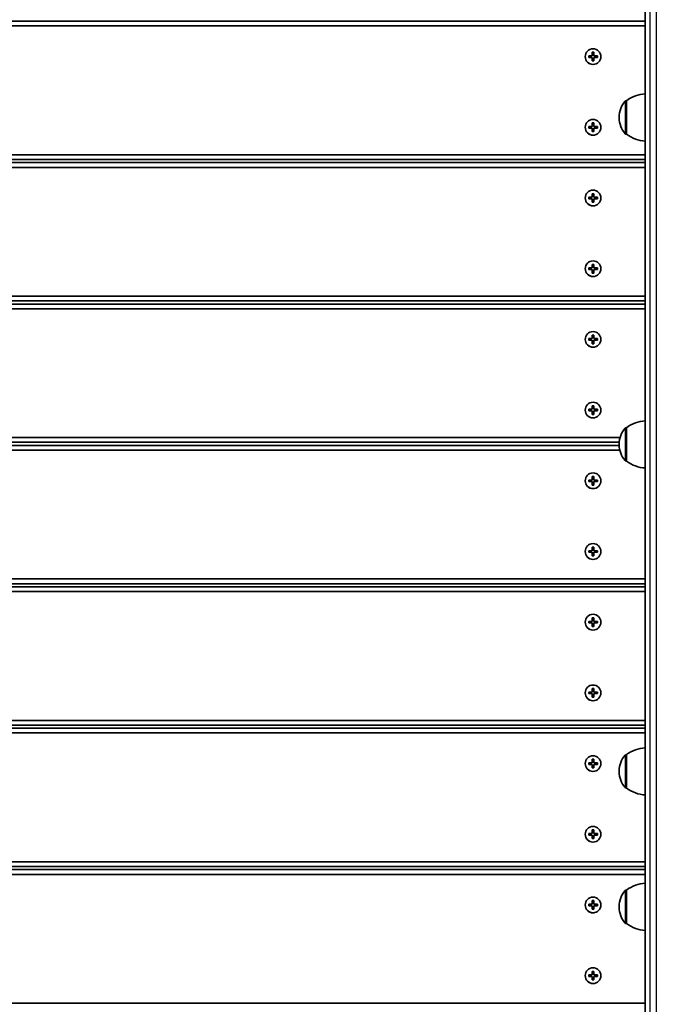
# Model space of a CAD drawing. Units: millimetres. Extents: x -7461 to 7737, y -3726 to 3936.
# Drawn here: x -2336 to -1931, y 891 to 1518 of the extents above; entities that cross this region are included whole.
import ezdxf

# ---------------------------------------------------------------- set-up
doc = ezdxf.new("R2010")
doc.units = ezdxf.units.MM
doc.layers.add('Widoczne (ISO)', color=7, linetype='Continuous', lineweight=35)
doc.layers.add('Widoczne wąskie (ISO)', color=7, linetype='Continuous', lineweight=25)

msp = doc.modelspace()

# ---------------------------------------------------------------- linework, layer by layer
at = {"layer": 'Widoczne (ISO)'}
for p, q in [((-1937.85, 1612.4), (-1937.85, 882.4)), ((-1937.85, 1516.75), (-2733.12, 1516.75)), ((-2733.12, 1513.75), (-1937.85, 1513.75)), ((-1972.1, 1499.15), (-1972.1, 1499.15)), ((-1973.87, 1494.75), (-1971.62, 1494.75)), ((-1973.87, 1494.75), (-1973.67, 1494.75)), ((-1973.87, 1493.75), (-1973.87, 1494.75)), ((-1971.62, 1493.75), (-1973.87, 1493.75)), ((-1971.62, 1494.75), (-1971.62, 1497)), ((-1971.62, 1497), (-1970.62, 1497)), ((-1970.62, 1497), (-1971.62, 1497)), ((-1971.62, 1494.75), (-1971.62, 1494.75)), ((-1971.62, 1491.5), (-1971.62, 1493.75)), ((-1970.62, 1497), (-1970.62, 1494.75)), ((-1970.62, 1497), (-1970.62, 1497)), ((-1970.62, 1497), (-1970.62, 1496.8)), ((-1970.62, 1494.75), (-1970.62, 1494.75)), ((-1970.62, 1494.75), (-1968.37, 1494.75)), ((-1970.62, 1493.75), (-1970.62, 1493.75)), ((-1970.62, 1493.75), (-1970.62, 1491.5)), ((-1968.37, 1493.75), (-1970.62, 1493.75)), ((-1970.62, 1491.7), (-1970.62, 1491.5)), ((-1968.57, 1494.75), (-1968.37, 1494.75)), ((-1968.37, 1494.75), (-1968.37, 1494.75)), ((-1968.37, 1493.75), (-1968.37, 1494.75)), ((-1968.37, 1494.75), (-1968.37, 1493.75)), ((-1970.62, 1491.5), (-1971.62, 1491.5)), ((-1970.13, 1489.35), (-1970.13, 1489.35)), ((-1949.91, 1466.17), (-1949.85, 1466.17)), ((-1949.85, 1444.87), (-1949.85, 1466.17)), ((-1972.1, 1454.15), (-1972.1, 1454.15)), ((-1954.5, 1455.81), (-1954.5, 1455.23)), ((-1973.87, 1449.75), (-1971.62, 1449.75)), ((-1973.87, 1449.75), (-1973.67, 1449.75)), ((-1973.87, 1448.75), (-1973.87, 1449.75)), ((-1971.62, 1448.75), (-1973.87, 1448.75)), ((-1971.62, 1449.75), (-1971.62, 1452)), ((-1971.62, 1452), (-1970.62, 1452)), ((-1970.62, 1452), (-1971.62, 1452)), ((-1971.62, 1449.75), (-1971.62, 1449.75)), ((-1971.62, 1446.5), (-1971.62, 1448.75)), ((-1970.62, 1452), (-1970.62, 1449.75)), ((-1970.62, 1452), (-1970.62, 1452)), ((-1970.62, 1452), (-1970.62, 1451.8)), ((-1970.62, 1449.75), (-1970.62, 1449.75)), ((-1970.62, 1449.75), (-1968.37, 1449.75)), ((-1970.62, 1448.75), (-1970.62, 1448.75)), ((-1970.62, 1448.75), (-1970.62, 1446.5)), ((-1968.37, 1448.75), (-1970.62, 1448.75)), ((-1968.57, 1449.75), (-1968.37, 1449.75)), ((-1968.37, 1449.75), (-1968.37, 1449.75)), ((-1968.37, 1448.75), (-1968.37, 1449.75)), ((-1968.37, 1449.75), (-1968.37, 1448.75)), ((-1970.62, 1446.5), (-1971.62, 1446.5)), ((-1970.62, 1446.7), (-1970.62, 1446.5)), ((-1970.13, 1444.35), (-1970.13, 1444.35)), ((-1949.91, 1444.87), (-1949.85, 1444.87)), ((-1937.85, 1431.75), (-2733.12, 1431.75)), ((-1937.85, 1428.75), (-2733.12, 1428.75)), ((-2733.12, 1428.75), (-1937.85, 1428.75)), ((-1937.85, 1426.75), (-2733.12, 1426.75)), ((-2733.12, 1423.75), (-1937.85, 1423.75)), ((-1973.87, 1404.75), (-1971.62, 1404.75)), ((-1973.87, 1404.75), (-1973.67, 1404.75)), ((-1973.87, 1403.75), (-1973.87, 1404.75)), ((-1972.1, 1409.15), (-1972.1, 1409.15)), ((-1971.62, 1404.75), (-1971.62, 1407)), ((-1971.62, 1407), (-1970.62, 1407)), ((-1970.62, 1407), (-1971.62, 1407)), ((-1971.62, 1404.75), (-1971.62, 1404.75)), ((-1970.62, 1407), (-1970.62, 1404.75)), ((-1970.62, 1407), (-1970.62, 1407)), ((-1970.62, 1407), (-1970.62, 1406.8)), ((-1970.62, 1404.75), (-1970.62, 1404.75)), ((-1970.62, 1404.75), (-1968.37, 1404.75)), ((-1968.57, 1404.75), (-1968.37, 1404.75)), ((-1968.37, 1404.75), (-1968.37, 1404.75)), ((-1968.37, 1403.75), (-1968.37, 1404.75)), ((-1968.37, 1404.75), (-1968.37, 1403.75)), ((-1971.62, 1403.75), (-1973.87, 1403.75)), ((-1971.62, 1401.5), (-1971.62, 1403.75)), ((-1970.62, 1401.5), (-1971.62, 1401.5)), ((-1970.62, 1403.75), (-1970.62, 1403.75)), ((-1970.62, 1403.75), (-1970.62, 1401.5)), ((-1968.37, 1403.75), (-1970.62, 1403.75)), ((-1970.62, 1401.7), (-1970.62, 1401.5)), ((-1970.13, 1399.35), (-1970.13, 1399.35)), ((-1972.1, 1364.15), (-1972.1, 1364.15)), ((-1971.62, 1359.75), (-1971.62, 1362)), ((-1971.62, 1362), (-1970.62, 1362)), ((-1970.62, 1362), (-1971.62, 1362)), ((-1970.62, 1362), (-1970.62, 1359.75)), ((-1970.62, 1362), (-1970.62, 1362)), ((-1970.62, 1362), (-1970.62, 1361.8)), ((-1973.87, 1359.75), (-1971.62, 1359.75)), ((-1973.87, 1359.75), (-1973.67, 1359.75)), ((-1973.87, 1358.75), (-1973.87, 1359.75)), ((-1971.62, 1358.75), (-1973.87, 1358.75)), ((-1971.62, 1359.75), (-1971.62, 1359.75)), ((-1971.62, 1356.5), (-1971.62, 1358.75)), ((-1970.62, 1356.5), (-1971.62, 1356.5)), ((-1970.62, 1359.75), (-1970.62, 1359.75)), ((-1970.62, 1359.75), (-1968.37, 1359.75)), ((-1970.62, 1358.75), (-1970.62, 1358.75)), ((-1970.62, 1358.75), (-1970.62, 1356.5)), ((-1968.37, 1358.75), (-1970.62, 1358.75)), ((-1970.62, 1356.7), (-1970.62, 1356.5)), ((-1970.13, 1354.35), (-1970.13, 1354.35)), ((-1968.57, 1359.75), (-1968.37, 1359.75)), ((-1968.37, 1359.75), (-1968.37, 1359.75)), ((-1968.37, 1358.75), (-1968.37, 1359.75)), ((-1968.37, 1359.75), (-1968.37, 1358.75)), ((-1937.85, 1341.75), (-2733.12, 1341.75)), ((-1937.85, 1338.75), (-2733.12, 1338.75)), ((-2733.12, 1338.75), (-1937.85, 1338.75)), ((-1937.85, 1336.75), (-2733.12, 1336.75)), ((-2733.12, 1333.75), (-1937.85, 1333.75)), ((-1972.1, 1319.15), (-1972.1, 1319.15)), ((-1971.62, 1314.75), (-1971.62, 1317)), ((-1971.62, 1317), (-1970.62, 1317)), ((-1970.62, 1317), (-1971.62, 1317)), ((-1970.62, 1317), (-1970.62, 1314.75)), ((-1970.62, 1317), (-1970.62, 1317)), ((-1970.62, 1317), (-1970.62, 1316.8)), ((-1973.87, 1314.75), (-1971.62, 1314.75)), ((-1973.87, 1314.75), (-1973.67, 1314.75)), ((-1973.87, 1313.75), (-1973.87, 1314.75)), ((-1971.62, 1313.75), (-1973.87, 1313.75)), ((-1971.62, 1314.75), (-1971.62, 1314.75)), ((-1971.62, 1311.5), (-1971.62, 1313.75)), ((-1970.62, 1311.5), (-1971.62, 1311.5)), ((-1970.62, 1314.75), (-1970.62, 1314.75)), ((-1970.62, 1314.75), (-1968.37, 1314.75)), ((-1970.62, 1313.75), (-1970.62, 1313.75)), ((-1970.62, 1313.75), (-1970.62, 1311.5)), ((-1968.37, 1313.75), (-1970.62, 1313.75)), ((-1970.62, 1311.7), (-1970.62, 1311.5)), ((-1968.57, 1314.75), (-1968.37, 1314.75)), ((-1968.37, 1314.75), (-1968.37, 1314.75)), ((-1968.37, 1313.75), (-1968.37, 1314.75)), ((-1968.37, 1314.75), (-1968.37, 1313.75)), ((-1970.13, 1309.35), (-1970.13, 1309.35)), ((-1972.1, 1274.15), (-1972.1, 1274.15)), ((-1973.87, 1269.75), (-1971.62, 1269.75)), ((-1973.87, 1269.75), (-1973.67, 1269.75)), ((-1973.87, 1268.75), (-1973.87, 1269.75)), ((-1971.62, 1268.75), (-1973.87, 1268.75)), ((-1971.62, 1269.75), (-1971.62, 1272)), ((-1971.62, 1272), (-1970.62, 1272)), ((-1970.62, 1272), (-1971.62, 1272)), ((-1971.62, 1269.75), (-1971.62, 1269.75)), ((-1971.62, 1266.5), (-1971.62, 1268.75)), ((-1970.62, 1266.5), (-1971.62, 1266.5)), ((-1970.62, 1272), (-1970.62, 1269.75)), ((-1970.62, 1272), (-1970.62, 1272)), ((-1970.62, 1272), (-1970.62, 1271.8)), ((-1970.62, 1269.75), (-1970.62, 1269.75)), ((-1970.62, 1269.75), (-1968.37, 1269.75)), ((-1970.62, 1268.75), (-1970.62, 1268.75)), ((-1970.62, 1268.75), (-1970.62, 1266.5)), ((-1968.37, 1268.75), (-1970.62, 1268.75)), ((-1970.62, 1266.7), (-1970.62, 1266.5)), ((-1968.57, 1269.75), (-1968.37, 1269.75)), ((-1968.37, 1269.75), (-1968.37, 1269.75)), ((-1968.37, 1268.75), (-1968.37, 1269.75)), ((-1968.37, 1269.75), (-1968.37, 1268.75)), ((-1970.13, 1264.35), (-1970.13, 1264.35)), ((-1949.91, 1258.05), (-1949.85, 1258.05)), ((-1949.85, 1236.75), (-1949.85, 1258.05)), ((-1953.94, 1251.75), (-2733.12, 1251.75)), ((-1954.47, 1248.75), (-2733.12, 1248.75)), ((-2733.12, 1248.75), (-1954.47, 1248.75)), ((-1954.5, 1247.69), (-1954.5, 1247.11)), ((-1954.5, 1246.75), (-2733.12, 1246.75)), ((-2733.12, 1243.75), (-1954.12, 1243.75)), ((-1949.91, 1236.75), (-1949.85, 1236.75)), ((-1972.1, 1229.15), (-1972.1, 1229.15)), ((-1973.87, 1224.75), (-1971.62, 1224.75)), ((-1973.87, 1224.75), (-1973.67, 1224.75)), ((-1973.87, 1223.75), (-1973.87, 1224.75)), ((-1971.62, 1223.75), (-1973.87, 1223.75)), ((-1971.62, 1224.75), (-1971.62, 1227)), ((-1971.62, 1227), (-1970.62, 1227)), ((-1970.62, 1227), (-1971.62, 1227)), ((-1971.62, 1224.75), (-1971.62, 1224.75)), ((-1971.62, 1221.5), (-1971.62, 1223.75)), ((-1970.62, 1227), (-1970.62, 1224.75)), ((-1970.62, 1227), (-1970.62, 1227)), ((-1970.62, 1227), (-1970.62, 1226.8)), ((-1970.62, 1224.75), (-1970.62, 1224.75)), ((-1970.62, 1224.75), (-1968.37, 1224.75)), ((-1970.62, 1223.75), (-1970.62, 1223.75)), ((-1970.62, 1223.75), (-1970.62, 1221.5)), ((-1968.37, 1223.75), (-1970.62, 1223.75)), ((-1968.57, 1224.75), (-1968.37, 1224.75)), ((-1968.37, 1224.75), (-1968.37, 1224.75)), ((-1968.37, 1223.75), (-1968.37, 1224.75)), ((-1968.37, 1224.75), (-1968.37, 1223.75)), ((-1970.62, 1221.5), (-1971.62, 1221.5)), ((-1970.62, 1221.7), (-1970.62, 1221.5)), ((-1970.13, 1219.35), (-1970.13, 1219.35)), ((-1973.87, 1179.75), (-1971.62, 1179.75)), ((-1973.87, 1179.75), (-1973.67, 1179.75)), ((-1973.87, 1178.75), (-1973.87, 1179.75)), ((-1971.62, 1178.75), (-1973.87, 1178.75)), ((-1972.1, 1184.15), (-1972.1, 1184.15)), ((-1971.62, 1179.75), (-1971.62, 1182)), ((-1971.62, 1182), (-1970.62, 1182)), ((-1970.62, 1182), (-1971.62, 1182)), ((-1971.62, 1179.75), (-1971.62, 1179.75)), ((-1971.62, 1176.5), (-1971.62, 1178.75)), ((-1970.62, 1182), (-1970.62, 1179.75)), ((-1970.62, 1182), (-1970.62, 1182)), ((-1970.62, 1182), (-1970.62, 1181.8)), ((-1970.62, 1179.75), (-1970.62, 1179.75)), ((-1970.62, 1179.75), (-1968.37, 1179.75)), ((-1970.62, 1178.75), (-1970.62, 1178.75)), ((-1970.62, 1178.75), (-1970.62, 1176.5)), ((-1968.37, 1178.75), (-1970.62, 1178.75)), ((-1968.57, 1179.75), (-1968.37, 1179.75)), ((-1968.37, 1179.75), (-1968.37, 1179.75)), ((-1968.37, 1178.75), (-1968.37, 1179.75)), ((-1968.37, 1179.75), (-1968.37, 1178.75)), ((-1970.62, 1176.5), (-1971.62, 1176.5)), ((-1970.62, 1176.7), (-1970.62, 1176.5)), ((-1970.13, 1174.35), (-1970.13, 1174.35)), ((-1937.85, 1161.75), (-2733.12, 1161.75)), ((-1937.85, 1158.75), (-2733.12, 1158.75)), ((-2733.12, 1158.75), (-1937.85, 1158.75)), ((-1937.85, 1156.75), (-2733.12, 1156.75)), ((-2733.12, 1153.75), (-1937.85, 1153.75)), ((-1973.87, 1134.75), (-1971.62, 1134.75)), ((-1973.87, 1134.75), (-1973.67, 1134.75)), ((-1973.87, 1133.75), (-1973.87, 1134.75)), ((-1972.1, 1139.15), (-1972.1, 1139.15)), ((-1971.62, 1134.75), (-1971.62, 1137)), ((-1971.62, 1137), (-1970.62, 1137)), ((-1970.62, 1137), (-1971.62, 1137)), ((-1971.62, 1134.75), (-1971.62, 1134.75)), ((-1970.62, 1137), (-1970.62, 1134.75)), ((-1970.62, 1137), (-1970.62, 1137)), ((-1970.62, 1137), (-1970.62, 1136.8)), ((-1970.62, 1134.75), (-1970.62, 1134.75)), ((-1970.62, 1134.75), (-1968.37, 1134.75)), ((-1968.57, 1134.75), (-1968.37, 1134.75)), ((-1968.37, 1134.75), (-1968.37, 1134.75)), ((-1968.37, 1133.75), (-1968.37, 1134.75)), ((-1968.37, 1134.75), (-1968.37, 1133.75)), ((-1971.62, 1133.75), (-1973.87, 1133.75)), ((-1971.62, 1131.5), (-1971.62, 1133.75)), ((-1970.62, 1131.5), (-1971.62, 1131.5)), ((-1970.62, 1133.75), (-1970.62, 1133.75)), ((-1970.62, 1133.75), (-1970.62, 1131.5)), ((-1968.37, 1133.75), (-1970.62, 1133.75)), ((-1970.62, 1131.7), (-1970.62, 1131.5)), ((-1970.13, 1129.35), (-1970.13, 1129.35)), ((-1972.1, 1094.15), (-1972.1, 1094.15)), ((-1971.62, 1089.75), (-1971.62, 1092)), ((-1971.62, 1092), (-1970.62, 1092)), ((-1970.62, 1092), (-1971.62, 1092)), ((-1970.62, 1092), (-1970.62, 1089.75)), ((-1970.62, 1092), (-1970.62, 1092)), ((-1970.62, 1092), (-1970.62, 1091.8)), ((-1973.87, 1089.75), (-1971.62, 1089.75)), ((-1973.87, 1089.75), (-1973.67, 1089.75)), ((-1973.87, 1088.75), (-1973.87, 1089.75)), ((-1971.62, 1088.75), (-1973.87, 1088.75)), ((-1971.62, 1089.75), (-1971.62, 1089.75)), ((-1971.62, 1086.5), (-1971.62, 1088.75)), ((-1970.62, 1086.5), (-1971.62, 1086.5)), ((-1970.62, 1089.75), (-1970.62, 1089.75)), ((-1970.62, 1089.75), (-1968.37, 1089.75)), ((-1970.62, 1088.75), (-1970.62, 1088.75)), ((-1970.62, 1088.75), (-1970.62, 1086.5)), ((-1968.37, 1088.75), (-1970.62, 1088.75)), ((-1970.62, 1086.7), (-1970.62, 1086.5)), ((-1970.13, 1084.35), (-1970.13, 1084.35)), ((-1968.57, 1089.75), (-1968.37, 1089.75)), ((-1968.37, 1089.75), (-1968.37, 1089.75)), ((-1968.37, 1088.75), (-1968.37, 1089.75)), ((-1968.37, 1089.75), (-1968.37, 1088.75)), ((-1937.85, 1071.75), (-2733.12, 1071.75)), ((-1937.85, 1068.75), (-2733.12, 1068.75)), ((-2733.12, 1068.75), (-1937.85, 1068.75)), ((-1937.85, 1066.75), (-2733.12, 1066.75)), ((-2733.12, 1063.75), (-1937.85, 1063.75)), ((-1972.1, 1049.15), (-1972.1, 1049.15)), ((-1971.62, 1044.75), (-1971.62, 1047)), ((-1971.62, 1047), (-1970.62, 1047)), ((-1970.62, 1047), (-1971.62, 1047)), ((-1970.62, 1047), (-1970.62, 1044.75)), ((-1970.62, 1047), (-1970.62, 1047)), ((-1970.62, 1047), (-1970.62, 1046.8)), ((-1949.91, 1049.94), (-1949.85, 1049.94)), ((-1949.85, 1028.64), (-1949.85, 1049.94)), ((-1973.87, 1044.75), (-1971.62, 1044.75)), ((-1973.87, 1044.75), (-1973.67, 1044.75)), ((-1973.87, 1043.75), (-1973.87, 1044.75)), ((-1971.62, 1043.75), (-1973.87, 1043.75)), ((-1971.62, 1044.75), (-1971.62, 1044.75)), ((-1971.62, 1041.5), (-1971.62, 1043.75)), ((-1970.62, 1041.5), (-1971.62, 1041.5)), ((-1970.62, 1044.75), (-1970.62, 1044.75)), ((-1970.62, 1044.75), (-1968.37, 1044.75)), ((-1970.62, 1043.75), (-1970.62, 1043.75)), ((-1970.62, 1043.75), (-1970.62, 1041.5)), ((-1968.37, 1043.75), (-1970.62, 1043.75)), ((-1970.62, 1041.7), (-1970.62, 1041.5)), ((-1968.57, 1044.75), (-1968.37, 1044.75)), ((-1968.37, 1044.75), (-1968.37, 1044.75)), ((-1968.37, 1043.75), (-1968.37, 1044.75)), ((-1968.37, 1044.75), (-1968.37, 1043.75)), ((-1970.13, 1039.35), (-1970.13, 1039.35)), ((-1954.5, 1039.57), (-1954.5, 1039)), ((-1949.91, 1028.64), (-1949.85, 1028.64)), ((-1972.1, 1004.15), (-1972.1, 1004.15)), ((-1973.87, 999.75), (-1971.62, 999.75)), ((-1973.87, 999.75), (-1973.67, 999.75)), ((-1973.87, 998.75), (-1973.87, 999.75)), ((-1971.62, 998.75), (-1973.87, 998.75)), ((-1971.62, 999.75), (-1971.62, 1002)), ((-1971.62, 1002), (-1970.62, 1002)), ((-1970.62, 1002), (-1971.62, 1002)), ((-1971.62, 999.75), (-1971.62, 999.75)), ((-1971.62, 996.5), (-1971.62, 998.75)), ((-1970.62, 1002), (-1970.62, 999.75)), ((-1970.62, 1002), (-1970.62, 1002)), ((-1970.62, 1002), (-1970.62, 1001.8)), ((-1970.62, 999.75), (-1970.62, 999.75)), ((-1970.62, 999.75), (-1968.37, 999.75)), ((-1970.62, 998.75), (-1970.62, 998.75)), ((-1970.62, 998.75), (-1970.62, 996.5)), ((-1968.37, 998.75), (-1970.62, 998.75)), ((-1970.62, 996.7), (-1970.62, 996.5)), ((-1968.57, 999.75), (-1968.37, 999.75)), ((-1968.37, 999.75), (-1968.37, 999.75)), ((-1968.37, 998.75), (-1968.37, 999.75)), ((-1968.37, 999.75), (-1968.37, 998.75)), ((-1970.62, 996.5), (-1971.62, 996.5)), ((-1970.13, 994.35), (-1970.13, 994.35)), ((-1937.85, 981.75), (-2733.12, 981.75)), ((-1937.85, 978.75), (-2733.12, 978.75)), ((-2733.12, 978.75), (-1937.85, 978.75)), ((-1937.85, 976.75), (-2733.12, 976.75)), ((-2733.12, 973.75), (-1937.85, 973.75)), ((-1972.1, 959.15), (-1972.1, 959.15)), ((-1949.91, 963.73), (-1949.85, 963.73)), ((-1949.85, 942.43), (-1949.85, 963.73)), ((-1973.87, 954.75), (-1971.62, 954.75)), ((-1973.87, 954.75), (-1973.67, 954.75)), ((-1973.87, 953.75), (-1973.87, 954.75)), ((-1971.62, 953.75), (-1973.87, 953.75)), ((-1971.62, 954.75), (-1971.62, 957)), ((-1971.62, 957), (-1970.62, 957)), ((-1970.62, 957), (-1971.62, 957)), ((-1971.62, 954.75), (-1971.62, 954.75)), ((-1971.62, 951.5), (-1971.62, 953.75)), ((-1970.62, 957), (-1970.62, 954.75)), ((-1970.62, 957), (-1970.62, 957)), ((-1970.62, 957), (-1970.62, 956.8)), ((-1970.62, 954.75), (-1970.62, 954.75)), ((-1970.62, 954.75), (-1968.37, 954.75)), ((-1970.62, 953.75), (-1970.62, 953.75)), ((-1970.62, 953.75), (-1970.62, 951.5)), ((-1968.37, 953.75), (-1970.62, 953.75)), ((-1968.57, 954.75), (-1968.37, 954.75)), ((-1968.37, 954.75), (-1968.37, 954.75)), ((-1968.37, 953.75), (-1968.37, 954.75)), ((-1968.37, 954.75), (-1968.37, 953.75)), ((-1954.5, 953.37), (-1954.5, 952.79)), ((-1970.62, 951.5), (-1971.62, 951.5)), ((-1970.62, 951.7), (-1970.62, 951.5)), ((-1970.13, 949.35), (-1970.13, 949.35)), ((-1949.91, 942.43), (-1949.85, 942.43)), ((-1973.87, 909.75), (-1971.62, 909.75)), ((-1973.87, 909.75), (-1973.67, 909.75)), ((-1973.87, 908.75), (-1973.87, 909.75)), ((-1972.1, 914.15), (-1972.1, 914.15)), ((-1971.62, 909.75), (-1971.62, 912)), ((-1971.62, 912), (-1970.62, 912)), ((-1970.62, 912), (-1971.62, 912)), ((-1971.62, 909.75), (-1971.62, 909.75)), ((-1970.62, 912), (-1970.62, 909.75)), ((-1970.62, 912), (-1970.62, 912)), ((-1970.62, 912), (-1970.62, 911.8)), ((-1970.62, 909.75), (-1970.62, 909.75)), ((-1970.62, 909.75), (-1968.37, 909.75)), ((-1968.57, 909.75), (-1968.37, 909.75)), ((-1968.37, 909.75), (-1968.37, 909.75)), ((-1968.37, 908.75), (-1968.37, 909.75)), ((-1968.37, 909.75), (-1968.37, 908.75)), ((-1971.62, 908.75), (-1973.87, 908.75)), ((-1971.62, 906.5), (-1971.62, 908.75)), ((-1970.62, 906.5), (-1971.62, 906.5)), ((-1970.62, 908.75), (-1970.62, 908.75)), ((-1970.62, 908.75), (-1970.62, 906.5)), ((-1968.37, 908.75), (-1970.62, 908.75)), ((-1970.62, 906.7), (-1970.62, 906.5)), ((-1970.13, 904.35), (-1970.13, 904.35)), ((-1937.85, 891.75), (-2733.12, 891.75))]:
    msp.add_line(p, q, dxfattribs=at)
for centre in [(-1971.12, 1494.25), (-1971.12, 1449.25), (-1971.12, 1404.25), (-1971.12, 1359.25), (-1971.12, 1314.25), (-1971.12, 1269.25), (-1971.12, 1224.25), (-1971.12, 1179.25), (-1971.12, 1134.25), (-1971.12, 1089.25), (-1971.12, 1044.25), (-1971.12, 999.25), (-1971.12, 954.25), (-1971.12, 909.25)]:
    msp.add_circle(centre, 5, dxfattribs=at)
for centre, radius, start, end in [((-1971.12, 1494.25), 5, 101.35035, 281.35035), ((-1936.67, 1448.55), 22, 93.06203, 126.78913), ((-1939.5, 1455.81), 15, 138.04082, 180), ((-1949.91, 1465.17), 1, 90, 138.04082), ((-1971.12, 1449.25), 5, 101.35035, 281.35035), ((-1939.5, 1455.23), 15, 180, 221.95918), ((-1949.91, 1445.87), 1, 221.95918, 270), ((-1936.67, 1462.48), 22, 233.21087, 266.93797), ((-1971.12, 1404.25), 5, 101.35035, 281.35035), ((-1971.12, 1359.25), 5, 101.35035, 281.35035), ((-1971.12, 1314.25), 5, 101.35035, 281.35035), ((-1971.12, 1269.25), 5, 101.35035, 281.35035), ((-1936.67, 1240.43), 22, 93.06203, 126.78913), ((-1939.5, 1247.69), 15, 138.04082, 180), ((-1949.91, 1257.05), 1, 90, 138.04082), ((-1939.5, 1247.11), 15, 180, 221.95918), ((-1949.91, 1237.75), 1, 221.95918, 270), ((-1936.67, 1254.37), 22, 233.21087, 266.93797), ((-1971.12, 1224.25), 5, 101.35035, 281.35035), ((-1971.12, 1179.25), 5, 101.35035, 281.35035), ((-1971.12, 1134.25), 5, 101.35035, 281.35035), ((-1971.12, 1089.25), 5, 101.35035, 281.35035), ((-1936.67, 1032.32), 22, 93.06203, 126.78913), ((-1971.12, 1044.25), 5, 101.35035, 281.35035), ((-1939.5, 1039.57), 15, 138.04082, 180), ((-1949.91, 1048.94), 1, 90, 138.04082), ((-1939.5, 1039), 15, 180, 221.95918), ((-1949.91, 1029.64), 1, 221.95918, 270), ((-1936.67, 1046.25), 22, 233.21087, 266.93797), ((-1971.12, 999.25), 5, 101.35035, 281.35035), ((-1936.67, 946.11), 22, 93.06203, 126.78913), ((-1971.12, 954.25), 5, 101.35035, 281.35035), ((-1939.5, 953.37), 15, 138.04082, 180), ((-1949.91, 962.73), 1, 90, 138.04082), ((-1939.5, 952.79), 15, 180, 221.95918), ((-1949.91, 943.43), 1, 221.95918, 270), ((-1936.67, 960.05), 22, 233.21087, 266.93797), ((-1971.12, 909.25), 5, 101.35035, 281.35035)]:
    msp.add_arc(centre, radius, start, end, dxfattribs=at)
at = {"layer": 'Widoczne wąskie (ISO)'}
for p, q in [((-1934.85, 882.4), (-1934.85, 1612.4)), ((-1930.85, 1612.4), (-1930.85, 882.4)), ((-1971.62, 1494.75), (-1973.67, 1494.75)), ((-1973.67, 1494.75), (-1973.67, 1493.75)), ((-1970.62, 1496.8), (-1971.62, 1496.8)), ((-1971.62, 1491.7), (-1970.62, 1491.7)), ((-1970.62, 1494.75), (-1970.62, 1496.8)), ((-1968.57, 1494.75), (-1970.62, 1494.75)), ((-1970.62, 1491.7), (-1970.62, 1493.75)), ((-1968.57, 1493.75), (-1968.57, 1494.75)), ((-1950.66, 1465.83), (-1950.66, 1445.2)), ((-1949.91, 1444.87), (-1949.91, 1466.17)), ((-1971.62, 1449.75), (-1973.67, 1449.75)), ((-1973.67, 1449.75), (-1973.67, 1448.75)), ((-1970.62, 1451.8), (-1971.62, 1451.8)), ((-1970.62, 1449.75), (-1970.62, 1451.8)), ((-1968.57, 1449.75), (-1970.62, 1449.75)), ((-1970.62, 1446.7), (-1970.62, 1448.75)), ((-1968.57, 1448.75), (-1968.57, 1449.75)), ((-1971.62, 1446.7), (-1970.62, 1446.7)), ((-1971.62, 1404.75), (-1973.67, 1404.75)), ((-1973.67, 1404.75), (-1973.67, 1403.75)), ((-1970.62, 1406.8), (-1971.62, 1406.8)), ((-1970.62, 1404.75), (-1970.62, 1406.8)), ((-1968.57, 1404.75), (-1970.62, 1404.75)), ((-1968.57, 1403.75), (-1968.57, 1404.75)), ((-1971.62, 1401.7), (-1970.62, 1401.7)), ((-1970.62, 1401.7), (-1970.62, 1403.75)), ((-1970.62, 1361.8), (-1971.62, 1361.8)), ((-1970.62, 1359.75), (-1970.62, 1361.8)), ((-1971.62, 1359.75), (-1973.67, 1359.75)), ((-1973.67, 1359.75), (-1973.67, 1358.75)), ((-1971.62, 1356.7), (-1970.62, 1356.7)), ((-1968.57, 1359.75), (-1970.62, 1359.75)), ((-1970.62, 1356.7), (-1970.62, 1358.75)), ((-1968.57, 1358.75), (-1968.57, 1359.75)), ((-1970.62, 1316.8), (-1971.62, 1316.8)), ((-1970.62, 1314.75), (-1970.62, 1316.8)), ((-1971.62, 1314.75), (-1973.67, 1314.75)), ((-1973.67, 1314.75), (-1973.67, 1313.75)), ((-1971.62, 1311.7), (-1970.62, 1311.7)), ((-1968.57, 1314.75), (-1970.62, 1314.75)), ((-1970.62, 1311.7), (-1970.62, 1313.75)), ((-1968.57, 1313.75), (-1968.57, 1314.75)), ((-1971.62, 1269.75), (-1973.67, 1269.75)), ((-1973.67, 1269.75), (-1973.67, 1268.75)), ((-1970.62, 1271.8), (-1971.62, 1271.8)), ((-1971.62, 1266.7), (-1970.62, 1266.7)), ((-1970.62, 1269.75), (-1970.62, 1271.8)), ((-1968.57, 1269.75), (-1970.62, 1269.75)), ((-1970.62, 1266.7), (-1970.62, 1268.75)), ((-1968.57, 1268.75), (-1968.57, 1269.75)), ((-1950.66, 1257.72), (-1950.66, 1237.08)), ((-1949.91, 1236.75), (-1949.91, 1258.05)), ((-1971.62, 1224.75), (-1973.67, 1224.75)), ((-1973.67, 1224.75), (-1973.67, 1223.75)), ((-1970.62, 1226.8), (-1971.62, 1226.8)), ((-1970.62, 1224.75), (-1970.62, 1226.8)), ((-1968.57, 1224.75), (-1970.62, 1224.75)), ((-1970.62, 1221.7), (-1970.62, 1223.75)), ((-1968.57, 1223.75), (-1968.57, 1224.75)), ((-1971.62, 1221.7), (-1970.62, 1221.7)), ((-1971.62, 1179.75), (-1973.67, 1179.75)), ((-1973.67, 1179.75), (-1973.67, 1178.75)), ((-1970.62, 1181.8), (-1971.62, 1181.8)), ((-1970.62, 1179.75), (-1970.62, 1181.8)), ((-1968.57, 1179.75), (-1970.62, 1179.75)), ((-1970.62, 1176.7), (-1970.62, 1178.75)), ((-1968.57, 1178.75), (-1968.57, 1179.75)), ((-1971.62, 1176.7), (-1970.62, 1176.7)), ((-1971.62, 1134.75), (-1973.67, 1134.75)), ((-1973.67, 1134.75), (-1973.67, 1133.75)), ((-1970.62, 1136.8), (-1971.62, 1136.8)), ((-1970.62, 1134.75), (-1970.62, 1136.8)), ((-1968.57, 1134.75), (-1970.62, 1134.75)), ((-1968.57, 1133.75), (-1968.57, 1134.75)), ((-1971.62, 1131.7), (-1970.62, 1131.7)), ((-1970.62, 1131.7), (-1970.62, 1133.75)), ((-1970.62, 1091.8), (-1971.62, 1091.8)), ((-1970.62, 1089.75), (-1970.62, 1091.8)), ((-1971.62, 1089.75), (-1973.67, 1089.75)), ((-1973.67, 1089.75), (-1973.67, 1088.75)), ((-1971.62, 1086.7), (-1970.62, 1086.7)), ((-1968.57, 1089.75), (-1970.62, 1089.75)), ((-1970.62, 1086.7), (-1970.62, 1088.75)), ((-1968.57, 1088.75), (-1968.57, 1089.75)), ((-1970.62, 1046.8), (-1971.62, 1046.8)), ((-1970.62, 1044.75), (-1970.62, 1046.8)), ((-1950.66, 1049.6), (-1950.66, 1028.97)), ((-1949.91, 1028.64), (-1949.91, 1049.94)), ((-1971.62, 1044.75), (-1973.67, 1044.75)), ((-1973.67, 1044.75), (-1973.67, 1043.75)), ((-1971.62, 1041.7), (-1970.62, 1041.7)), ((-1968.57, 1044.75), (-1970.62, 1044.75)), ((-1970.62, 1041.7), (-1970.62, 1043.75)), ((-1968.57, 1043.75), (-1968.57, 1044.75)), ((-1971.62, 999.75), (-1973.67, 999.75)), ((-1973.67, 999.75), (-1973.67, 998.75)), ((-1970.62, 1001.8), (-1971.62, 1001.8)), ((-1971.62, 996.7), (-1970.62, 996.7)), ((-1970.62, 999.75), (-1970.62, 1001.8)), ((-1968.57, 999.75), (-1970.62, 999.75)), ((-1970.62, 996.7), (-1970.62, 998.75)), ((-1968.57, 998.75), (-1968.57, 999.75)), ((-1950.66, 963.4), (-1950.66, 942.76)), ((-1949.91, 942.43), (-1949.91, 963.73)), ((-1971.62, 954.75), (-1973.67, 954.75)), ((-1973.67, 954.75), (-1973.67, 953.75)), ((-1970.62, 956.8), (-1971.62, 956.8)), ((-1970.62, 954.75), (-1970.62, 956.8)), ((-1968.57, 954.75), (-1970.62, 954.75)), ((-1970.62, 951.7), (-1970.62, 953.75)), ((-1968.57, 953.75), (-1968.57, 954.75)), ((-1971.62, 951.7), (-1970.62, 951.7)), ((-1971.62, 909.75), (-1973.67, 909.75)), ((-1973.67, 909.75), (-1973.67, 908.75)), ((-1970.62, 911.8), (-1971.62, 911.8)), ((-1970.62, 909.75), (-1970.62, 911.8)), ((-1968.57, 909.75), (-1970.62, 909.75)), ((-1968.57, 908.75), (-1968.57, 909.75)), ((-1971.62, 906.7), (-1970.62, 906.7)), ((-1970.62, 906.7), (-1970.62, 908.75))]:
    msp.add_line(p, q, dxfattribs=at)

doc.saveas('drawing.dxf')
